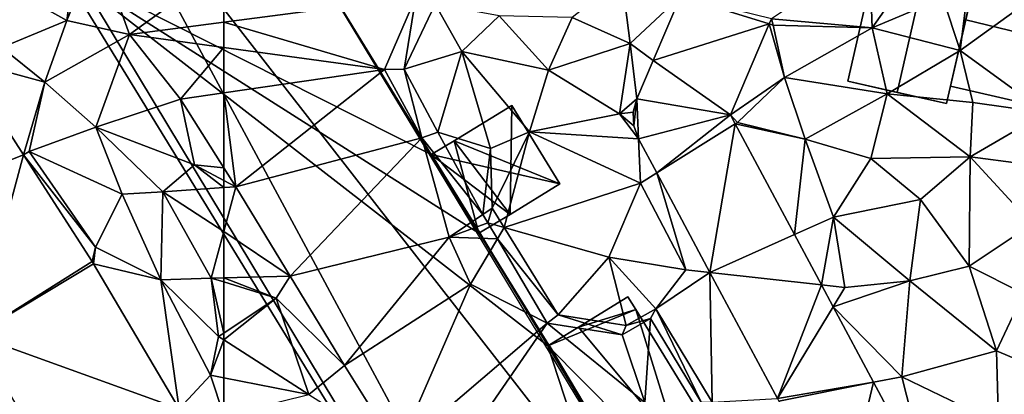
# Model space of a CAD drawing. Extents: x 572995 to 574072, y 6225980 to 6227022.
# Drawn here: x 573237 to 573301, y 6226309 to 6226334 of the extents above; entities that cross this region are included whole.
import ezdxf

# ---------------------------------------------------------------- set-up
doc = ezdxf.new("R2010")
doc.units = 0
doc.header["$MEASUREMENT"] = 0
for name, color, linetype in [('Bygninger_LOD2', 1, 'Continuous'), ('Bygninger_Projekteret', 85, 'Continuous'), ('Terraen', 33, 'Continuous'), ('Terraen_vej', 33, 'Continuous')]:
    doc.layers.add(name, color=color, linetype=linetype)

# ---------------------------------------------------------------- blocks, each defined once
blk = doc.blocks.new('1km_6226_573_UTM32_ACAD_1_FMEBLOCK25')
at = {"layer": 'Terraen', "color": 9, "true_color": 0xbbbbbb}
for points in [[(52.33, 21.11, 77.97), (54.3, 25.96, 75.6), (52.91, 25.41, 78.05)], [(52.33, 21.11, 77.97), (56.38, 20.19, 78.04), (54.3, 25.96, 75.6)], [(62.5, 24.64, 75.569), (54.3, 25.96, 75.6), (56.38, 20.19, 78.04)], [(46.81, 24.17, 77.86), (52.33, 21.11, 77.97), (52.91, 25.41, 78.05)], [(62.5, 20.995, 77.211), (62.5, 24.64, 75.569), (56.38, 20.19, 78.04)], [(48.11, 19.36, 77.74), (52.33, 21.11, 77.97), (46.81, 24.17, 77.86)], [(50.89, 17.1, 77.7), (52.33, 21.11, 77.97), (48.11, 19.36, 77.74)], [(50.89, 17.1, 77.7), (56.38, 20.19, 78.04), (52.33, 21.11, 77.97)], [(62.5, 19.354, 77.105), (62.5, 20.995, 77.211), (56.38, 20.19, 78.04)], [(50.89, 17.1, 77.7), (54.2, 14.17, 77.71), (56.38, 20.19, 78.04)], [(59.7, 16, 77.98), (56.38, 20.19, 78.04), (54.2, 14.17, 77.71)], [(62.5, 19.354, 77.105), (56.38, 20.19, 78.04), (59.7, 16, 77.98)], [(45.552, 18.545, 77.816), (50.89, 17.1, 77.7), (48.11, 19.36, 77.74)], [(62.5, 16.408, 77.458), (62.5, 19.354, 77.105), (59.7, 16, 77.98)], [(45.552, 18.545, 77.816), (49.511, 12.384, 77.666), (50.89, 17.1, 77.7)], [(49.511, 12.384, 77.666), (49.87, 12.59, 77.62), (50.89, 17.1, 77.7)], [(50.89, 17.1, 77.7), (49.87, 12.59, 77.62), (54.2, 14.17, 77.71)], [(60.6, 11.73, 77.82), (59.7, 16, 77.98), (54.2, 14.17, 77.71)], [(62.5, 11.542, 77.886), (62.5, 16.408, 77.458), (59.7, 16, 77.98)], [(62.5, 11.542, 77.886), (59.7, 16, 77.98), (60.6, 11.73, 77.82)], [(55.92, 9.83, 77.57), (54.2, 14.17, 77.71), (49.87, 12.59, 77.62)], [(55.92, 9.83, 77.57), (58.55, 9.97, 77.7), (54.2, 14.17, 77.71)], [(60.6, 11.73, 77.82), (54.2, 14.17, 77.71), (58.55, 9.97, 77.7)], [(49.511, 12.384, 77.666), (54.19, 6.37, 77.52), (49.87, 12.59, 77.62)], [(53.966, 5.453, 77.498), (54.19, 6.37, 77.52), (49.511, 12.384, 77.666)], [(55.92, 9.83, 77.57), (49.87, 12.59, 77.62), (54.19, 6.37, 77.52)], [(60.6, 11.73, 77.82), (58.55, 9.97, 77.7), (62.5, 10.246, 77.834)], [(62.5, 10.716, 77.848), (60.6, 11.73, 77.82), (62.5, 10.246, 77.834)], [(62.5, 11.542, 77.886), (60.6, 11.73, 77.82), (62.5, 10.716, 77.848)], [(62.5, 10.246, 77.834), (58.55, 9.97, 77.7), (62.5, 7.391, 77.752)], [(55.92, 9.83, 77.57), (54.19, 6.37, 77.52), (58.43, 4.25, 77.43)], [(55.92, 9.83, 77.57), (58.43, 4.25, 77.43), (58.55, 9.97, 77.7)], [(61.69, 4.37, 77.64), (58.55, 9.97, 77.7), (58.43, 4.25, 77.43)], [(58.55, 9.97, 77.7), (61.69, 4.37, 77.64), (62.5, 7.391, 77.752)], [(62.5, 7.391, 77.752), (61.69, 4.37, 77.64), (62.5, 4.389, 77.665)], [(53.966, 5.453, 77.498), (54.059, 5.302, 77.493), (54.19, 6.37, 77.52)], [(54.059, 5.302, 77.493), (58.43, 4.25, 77.43), (54.19, 6.37, 77.52)], [(54.059, 5.302, 77.493), (59.607, -4.129, 77.306), (58.43, 4.25, 77.43)], [(62.17, 0.57, 77.4), (61.69, 4.37, 77.64), (58.43, 4.25, 77.43)], [(61.65, -1.95, 77.33), (62.17, 0.57, 77.4), (58.43, 4.25, 77.43)], [(59.607, -4.129, 77.306), (61.65, -1.95, 77.33), (58.43, 4.25, 77.43)], [(62.5, 4.389, 77.665), (61.69, 4.37, 77.64), (62.5, 4.12, 77.652)], [(62.5, 4.12, 77.652), (61.69, 4.37, 77.64), (62.5, 0.791, 77.426)], [(61.69, 4.37, 77.64), (62.17, 0.57, 77.4), (62.5, 0.791, 77.426)], [(62.5, 0.358, 77.412), (62.5, 0.791, 77.426), (62.17, 0.57, 77.4)], [(62.5, 0.358, 77.412), (62.17, 0.57, 77.4), (61.65, -1.95, 77.33)], [(62.5, 0.358, 77.412), (61.65, -1.95, 77.33), (62.5, -2.115, 77.369)], [(59.607, -4.129, 77.306), (62.5, -4.552, 77.285), (61.65, -1.95, 77.33)], [(62.5, -2.115, 77.369), (61.65, -1.95, 77.33), (62.5, -4.552, 77.285)]]:
    blk.add_polyline3d(points, close=True, dxfattribs=at)
blk = doc.blocks.new('1km_6226_573_UTM32_ACAD_1_FMEBLOCK74')
at = {"layer": 'Terraen_vej', "color": 251, "true_color": 0x555555}
for points in [[(45.552, 18.545, 77.816), (40.979, 9.014, 77.643), (49.511, 12.384, 77.666)], [(49.511, 12.384, 77.666), (40.979, 9.014, 77.643), (46.346, 0.662, 77.404)], [(53.966, 5.453, 77.498), (49.511, 12.384, 77.666), (46.346, 0.662, 77.404)], [(53.966, 5.453, 77.498), (46.346, 0.662, 77.404), (54.059, 5.302, 77.493)], [(54.059, 5.302, 77.493), (46.346, 0.662, 77.404), (59.607, -4.129, 77.306)], [(59.607, -4.129, 77.306), (46.346, 0.662, 77.404), (51.931, -8.832, 77.246)]]:
    blk.add_polyline3d(points, close=True, dxfattribs=at)
blk = doc.blocks.new('1km_6226_573_UTM32_ACAD_1_FMEBLOCK124')
at = {"layer": 'Terraen_vej', "color": 251, "true_color": 0x555555}
for points in [[(-27.087, 20.89, 76.917), (-32.847, 22.677, 76.826), (-34.624, 18.507, 76.825)], [(-32.847, 22.677, 76.826), (-27.087, 20.89, 76.917), (-26.952, 21.207, 76.919)], [(-27.087, 20.89, 76.917), (-34.624, 18.507, 76.825), (-29.607, 14.976, 76.88)], [(-35.69, 16.006, 76.824), (-29.607, 14.976, 76.88), (-34.624, 18.507, 76.825)], [(-35.874, 14.255, 76.808), (-35.69, 16.006, 76.824), (-35.913, 15.144, 76.804)], [(-35.576, 13.416, 76.82), (-35.69, 16.006, 76.824), (-35.874, 14.255, 76.808)], [(-35.576, 13.416, 76.82), (-29.607, 14.976, 76.88), (-35.69, 16.006, 76.824)], [(-35.576, 13.416, 76.82), (-34.391, 11.198, 76.818), (-29.607, 14.976, 76.88)], [(-34.391, 11.198, 76.818), (-29.296, 14.395, 76.878), (-29.607, 14.976, 76.88)], [(-30.935, 4.734, 76.811), (-29.296, 14.395, 76.878), (-34.391, 11.198, 76.818)], [(-30.935, 4.734, 76.811), (-25.445, 7.19, 76.852), (-29.296, 14.395, 76.878)], [(-30.935, 4.734, 76.811), (-23.696, 3.919, 76.841), (-25.445, 7.19, 76.852)], [(-30.935, 4.734, 76.811), (-26.557, -3.456, 76.803), (-23.696, 3.919, 76.841)], [(-23.696, 3.919, 76.841), (-26.557, -3.456, 76.803), (-22.942, 2.509, 76.836)], [(-26.557, -3.456, 76.803), (-20.316, -2.405, 76.818), (-22.942, 2.509, 76.836)], [(-26.462, -3.634, 76.803), (-20.316, -2.405, 76.818), (-26.557, -3.456, 76.803)], [(-22.416, -11.204, 76.796), (-20.316, -2.405, 76.818), (-26.462, -3.634, 76.803)], [(-22.416, -11.204, 76.796), (-16.639, -9.283, 76.794), (-20.316, -2.405, 76.818)]]:
    blk.add_polyline3d(points, close=True, dxfattribs=at)
blk = doc.blocks.new('1km_6226_573_UTM32_ACAD_1_FMEBLOCK158')
at = {"layer": 'Terraen', "color": 9, "true_color": 0xbbbbbb}
for points in [[(-26.952, 21.207, 76.919), (-20.4, 20.62, 77.04), (-20.59, 25.49, 76.91)], [(-20.4, 20.62, 77.04), (-18.7, 23.08, 77.1), (-20.59, 25.49, 76.91)], [(-15.83, 22.58, 76.99), (-14.69, 19.15, 77.09), (-13.93, 25.28, 77.09)], [(-7.17, 24.61, 77.09), (-13.93, 25.28, 77.09), (-14.69, 19.15, 77.09)], [(-62.5, 20.995, 77.211), (-50.031, 22.634, 75.521), (-62.5, 24.64, 75.569)], [(-7.17, 24.61, 77.09), (-14.69, 19.15, 77.09), (-9.14, 15.11, 76.98)], [(-36.12, 19.61, 76.89), (-36.66, 23.86, 76.9), (-39.89, 21.3, 77.13)], [(-32.847, 22.677, 76.826), (-36.66, 23.86, 76.9), (-36.12, 19.61, 76.89)], [(-20.4, 20.62, 77.04), (-15.83, 22.58, 76.99), (-18.7, 23.08, 77.1)], [(-52.055, 17.928, 75.51), (-50.031, 22.634, 75.521), (-62.5, 20.995, 77.211)], [(-52.055, 17.928, 75.51), (-50.779, 17.935, 76.903), (-50.031, 22.634, 75.521)], [(-50.031, 22.634, 75.521), (-50.779, 17.935, 76.903), (-48.766, 22.176, 76.942)], [(-34.624, 18.507, 76.825), (-32.847, 22.677, 76.826), (-36.12, 19.61, 76.89)], [(-20.4, 20.62, 77.04), (-14.69, 19.15, 77.09), (-15.83, 22.58, 76.99)], [(-50.779, 17.935, 76.903), (-47.04, 19.1, 76.95), (-48.766, 22.176, 76.942)], [(-48.766, 22.176, 76.942), (-47.04, 19.1, 76.95), (-44.62, 21.41, 76.92)], [(-47.04, 19.1, 76.95), (-41.42, 17.88, 76.9), (-44.62, 21.41, 76.92)], [(-41.42, 17.88, 76.9), (-39.89, 21.3, 77.13), (-44.62, 21.41, 76.92)], [(-36.12, 19.61, 76.89), (-39.89, 21.3, 77.13), (-41.42, 17.88, 76.9)], [(-26.952, 21.207, 76.919), (-27.087, 20.89, 76.917), (-26.83, 20.81, 76.85)], [(-26.952, 21.207, 76.919), (-26.83, 20.81, 76.85), (-20.4, 20.62, 77.04)], [(-62.5, 19.354, 77.105), (-52.055, 17.928, 75.51), (-62.5, 20.995, 77.211)], [(-29.607, 14.976, 76.88), (-26.09, 17.4, 76.94), (-27.087, 20.89, 76.917)], [(-27.087, 20.89, 76.917), (-26.09, 17.4, 76.94), (-26.83, 20.81, 76.85)], [(-26.83, 20.81, 76.85), (-26.09, 17.4, 76.94), (-20.4, 20.62, 77.04)], [(-19.43, 16.33, 77.1), (-20.4, 20.62, 77.04), (-26.09, 17.4, 76.94)], [(-19.43, 16.33, 77.1), (-14.69, 19.15, 77.09), (-20.4, 20.62, 77.04)], [(-62.5, 16.408, 77.458), (-52.055, 17.928, 75.51), (-62.5, 19.354, 77.105)], [(-36.81, 15.04, 76.79), (-36.12, 19.61, 76.89), (-41.42, 17.88, 76.9)], [(-35.69, 16.006, 76.824), (-36.12, 19.61, 76.89), (-36.81, 15.04, 76.79)], [(-35.69, 16.006, 76.824), (-34.624, 18.507, 76.825), (-36.12, 19.61, 76.89)], [(-48.597, 13.854, 76.903), (-47.04, 19.1, 76.95), (-50.779, 17.935, 76.903)], [(-48.597, 13.854, 76.903), (-45.18, 12.79, 77.07), (-47.04, 19.1, 76.95)], [(-42.65, 13.87, 77.02), (-47.04, 19.1, 76.95), (-45.18, 12.79, 77.07)], [(-42.65, 13.87, 77.02), (-41.42, 17.88, 76.9), (-47.04, 19.1, 76.95)], [(-13.88, 15.78, 76.98), (-14.69, 19.15, 77.09), (-19.43, 16.33, 77.1)], [(-13.88, 15.78, 76.98), (-9.14, 15.11, 76.98), (-14.69, 19.15, 77.09)], [(-61.72, 10.3, 77.86), (-52.055, 17.928, 75.51), (-62.5, 16.408, 77.458)], [(-49.633, 13.481, 75.476), (-52.055, 17.928, 75.51), (-61.72, 10.3, 77.86)], [(-49.633, 13.481, 75.476), (-50.779, 17.935, 76.903), (-52.055, 17.928, 75.51)], [(-49.633, 13.481, 75.476), (-48.597, 13.854, 76.903), (-50.779, 17.935, 76.903)], [(-36.81, 15.04, 76.79), (-41.42, 17.88, 76.9), (-42.65, 13.87, 77.02)], [(-29.607, 14.976, 76.88), (-29.16, 14.48, 76.88), (-26.09, 17.4, 76.94)], [(-24.75, 13.39, 76.97), (-26.09, 17.4, 76.94), (-29.16, 14.48, 76.88)], [(-24.75, 13.39, 76.97), (-19.43, 16.33, 77.1), (-26.09, 17.4, 76.94)], [(-62.5, 11.542, 77.886), (-61.72, 10.3, 77.86), (-62.5, 16.408, 77.458)], [(-35.913, 15.144, 76.804), (-35.69, 16.006, 76.824), (-36.81, 15.04, 76.79)], [(-20.49, 12.13, 76.92), (-19.43, 16.33, 77.1), (-24.75, 13.39, 76.97)], [(-20.49, 12.13, 76.92), (-14.04, 12.25, 76.98), (-19.43, 16.33, 77.1)], [(-13.88, 15.78, 76.98), (-19.43, 16.33, 77.1), (-14.04, 12.25, 76.98)], [(-13.88, 15.78, 76.98), (-14.04, 12.25, 76.98), (-9.14, 15.11, 76.98)], [(-35.576, 13.416, 76.82), (-36.81, 15.04, 76.79), (-42.65, 13.87, 77.02)], [(-35.874, 14.255, 76.808), (-35.913, 15.144, 76.804), (-36.81, 15.04, 76.79)], [(-35.576, 13.416, 76.82), (-35.874, 14.255, 76.808), (-36.81, 15.04, 76.79)], [(-29.607, 14.976, 76.88), (-29.296, 14.395, 76.878), (-29.16, 14.48, 76.88)], [(-7.43, 11.37, 76.99), (-9.14, 15.11, 76.98), (-14.04, 12.25, 76.98)], [(-29.296, 14.395, 76.878), (-24.75, 13.39, 76.97), (-29.16, 14.48, 76.88)], [(-29.296, 14.395, 76.878), (-25.445, 7.19, 76.852), (-24.75, 13.39, 76.97)], [(-49.633, 13.481, 75.476), (-61.72, 10.3, 77.86), (-58.18, 4.49, 77.8)], [(-49.633, 13.481, 75.476), (-58.18, 4.49, 77.8), (-47.86, 7.02, 74.4)], [(-45.671, 8.498, 74.089), (-48.597, 13.854, 76.903), (-49.633, 13.481, 75.476)], [(-45.671, 8.498, 74.089), (-49.633, 13.481, 75.476), (-47.86, 7.02, 74.4)], [(-45.671, 8.498, 74.089), (-45.18, 12.79, 77.07), (-48.597, 13.854, 76.903)], [(-45.075, 8.911, 76.17), (-42.65, 13.87, 77.02), (-45.18, 12.79, 77.07)], [(-44.297, 7.652, 76.191), (-42.65, 13.87, 77.02), (-45.075, 8.911, 76.17)], [(-44.297, 7.652, 76.191), (-35.44, 10.54, 76.85), (-42.65, 13.87, 77.02)], [(-35.576, 13.416, 76.82), (-42.65, 13.87, 77.02), (-35.44, 10.54, 76.85)], [(-45.671, 8.498, 74.089), (-45.075, 8.911, 76.17), (-45.18, 12.79, 77.07)], [(-35.576, 13.416, 76.82), (-35.44, 10.54, 76.85), (-34.391, 11.198, 76.818)], [(-25.445, 7.19, 76.852), (-22.92, 8.32, 76.83), (-24.75, 13.39, 76.97)], [(-22.92, 8.32, 76.83), (-20.49, 12.13, 76.92), (-24.75, 13.39, 76.97)], [(-17.27, 9.47, 76.9), (-14.04, 12.25, 76.98), (-20.49, 12.13, 76.92)], [(-14.11, 5.14, 76.89), (-14.04, 12.25, 76.98), (-17.27, 9.47, 76.9)], [(-14.11, 5.14, 76.89), (-10.03, 7.87, 76.94), (-14.04, 12.25, 76.98)], [(-7.43, 11.37, 76.99), (-14.04, 12.25, 76.98), (-10.03, 7.87, 76.94)], [(-62.5, 11.542, 77.886), (-62.5, 10.716, 77.848), (-61.72, 10.3, 77.86)], [(-22.92, 8.32, 76.83), (-17.27, 9.47, 76.9), (-20.49, 12.13, 76.92)], [(-34.391, 11.198, 76.818), (-35.44, 10.54, 76.85), (-32.5, 4.91, 76.93)], [(-30.935, 4.734, 76.811), (-34.391, 11.198, 76.818), (-32.5, 4.91, 76.93)], [(-62.5, 10.716, 77.848), (-62.5, 10.246, 77.834), (-61.72, 10.3, 77.86)], [(-62.5, 10.246, 77.834), (-62.5, 7.391, 77.752), (-61.72, 10.3, 77.86)], [(-62.5, 7.391, 77.752), (-58.18, 4.49, 77.8), (-61.72, 10.3, 77.86)], [(-44.297, 7.652, 76.191), (-37.5, 5.73, 76.96), (-35.44, 10.54, 76.85)], [(-37.5, 5.73, 76.96), (-32.5, 4.91, 76.93), (-35.44, 10.54, 76.85)], [(-17.97, 4.19, 76.81), (-17.27, 9.47, 76.9), (-22.92, 8.32, 76.83)], [(-14.11, 5.14, 76.89), (-17.27, 9.47, 76.9), (-17.97, 4.19, 76.81)], [(-45.347, 7.95, 74.089), (-45.671, 8.498, 74.089), (-47.86, 7.02, 74.4)], [(-45.347, 7.95, 74.089), (-45.075, 8.911, 76.17), (-45.671, 8.498, 74.089)], [(-44.297, 7.652, 76.191), (-45.075, 8.911, 76.17), (-45.347, 7.95, 74.089)], [(-25.445, 7.19, 76.852), (-23.696, 3.919, 76.841), (-22.92, 8.32, 76.83)], [(-23.696, 3.919, 76.841), (-22.19, 3.75, 76.72), (-22.92, 8.32, 76.83)], [(-22.19, 3.75, 76.72), (-17.97, 4.19, 76.81), (-22.92, 8.32, 76.83)], [(-44.735, 6.912, 74.089), (-45.347, 7.95, 74.089), (-47.86, 7.02, 74.4)], [(-44.735, 6.912, 74.089), (-44.297, 7.652, 76.191), (-45.347, 7.95, 74.089)], [(-10.59, 3.36, 76.91), (-10.03, 7.87, 76.94), (-14.11, 5.14, 76.89)], [(-62.5, 7.391, 77.752), (-62.5, 4.389, 77.665), (-58.18, 4.49, 77.8)], [(-44.735, 6.912, 74.089), (-40.791, 1.985, 76.285), (-44.297, 7.652, 76.191)], [(-44.297, 7.652, 76.191), (-40.791, 1.985, 76.285), (-37.5, 5.73, 76.96)], [(-47.86, 7.02, 74.4), (-58.18, 4.49, 77.8), (-54.65, -1.31, 77.72)], [(-46.47, 3.98, 74.56), (-47.86, 7.02, 74.4), (-54.65, -1.31, 77.72)], [(-44.735, 6.912, 74.089), (-47.86, 7.02, 74.4), (-46.47, 3.98, 74.56)], [(-44.735, 6.912, 74.089), (-46.47, 3.98, 74.56), (-41.508, 1.441, 74.089)], [(-44.735, 6.912, 74.089), (-41.508, 1.441, 74.089), (-40.791, 1.985, 76.285)], [(-40.791, 1.985, 76.285), (-36.374, 1.287, 76.948), (-37.5, 5.73, 76.96)], [(-34.452, 2.364, 76.948), (-32.5, 4.91, 76.93), (-37.5, 5.73, 76.96)], [(-36.374, 1.287, 76.948), (-34.452, 2.364, 76.948), (-37.5, 5.73, 76.96)], [(-12.34, -0.36, 76.9), (-14.11, 5.14, 76.89), (-17.97, 4.19, 76.81)], [(-12.34, -0.36, 76.9), (-10.59, 3.36, 76.91), (-14.11, 5.14, 76.89)], [(-62.5, 4.389, 77.665), (-59.09, 3.07, 77.7), (-58.18, 4.49, 77.8)], [(-54.65, -1.31, 77.72), (-58.18, 4.49, 77.8), (-59.09, 3.07, 77.7)], [(-30.935, 4.734, 76.811), (-32.5, 4.91, 76.93), (-34.452, 2.364, 76.948)], [(-30.935, 4.734, 76.811), (-34.452, 2.364, 76.948), (-30.791, -3.694, 76.948)], [(-30.935, 4.734, 76.811), (-30.791, -3.694, 76.948), (-26.557, -3.456, 76.803)], [(-62.5, 4.389, 77.665), (-62.5, 4.12, 77.652), (-59.09, 3.07, 77.7)], [(-62.5, 4.12, 77.652), (-62.5, 0.791, 77.426), (-59.09, 3.07, 77.7)], [(-46.47, 3.98, 74.56), (-54.65, -1.31, 77.72), (-51.19, -6.85, 77.61)], [(-41.508, 1.441, 74.089), (-46.47, 3.98, 74.56), (-51.19, -6.85, 77.61)], [(-23.696, 3.919, 76.841), (-22.942, 2.509, 76.836), (-22.19, 3.75, 76.72)], [(-22.942, 2.509, 76.836), (-17.97, 4.19, 76.81), (-22.19, 3.75, 76.72)], [(-22.942, 2.509, 76.836), (-18.49, -2.04, 76.83), (-17.97, 4.19, 76.81)], [(-12.34, -0.36, 76.9), (-17.97, 4.19, 76.81), (-18.49, -2.04, 76.83)], [(-12.34, -0.36, 76.9), (-8.02, -2.2, 76.86), (-10.59, 3.36, 76.91)], [(-62.5, 0.358, 77.412), (-56.97, -3.19, 77.62), (-59.09, 3.07, 77.7)], [(-62.5, 0.358, 77.412), (-59.09, 3.07, 77.7), (-62.5, 0.791, 77.426)], [(-56.97, -3.19, 77.62), (-54.65, -1.31, 77.72), (-59.09, 3.07, 77.7)], [(-41.508, 1.441, 74.089), (-36.643, 0.684, 75.363), (-40.791, 1.985, 76.285)], [(-40.791, 1.985, 76.285), (-36.643, 0.684, 75.363), (-36.374, 1.287, 76.948)], [(-34.794, 1.741, 75.363), (-34.452, 2.364, 76.948), (-36.374, 1.287, 76.948)], [(-31.502, -3.698, 75.363), (-34.452, 2.364, 76.948), (-34.794, 1.741, 75.363)], [(-31.502, -3.698, 75.363), (-30.791, -3.694, 76.948), (-34.452, 2.364, 76.948)], [(-22.942, 2.509, 76.836), (-20.316, -2.405, 76.818), (-18.49, -2.04, 76.83)], [(-41.508, 1.441, 74.089), (-51.19, -6.85, 77.61), (-49.27, -9.85, 77.57)], [(-41.508, 1.441, 74.089), (-49.27, -9.85, 77.57), (-35.17, -3.72, 76.13)], [(-41.508, 1.441, 74.089), (-35.17, -3.72, 76.13), (-36.643, 0.684, 75.363)], [(-34.794, 1.741, 75.363), (-36.643, 0.684, 75.363), (-35.17, -3.72, 76.13)], [(-34.794, 1.741, 75.363), (-36.374, 1.287, 76.948), (-36.643, 0.684, 75.363)], [(-31.502, -3.698, 75.363), (-34.794, 1.741, 75.363), (-35.17, -3.72, 76.13)], [(-62.5, 0.358, 77.412), (-62.5, -2.115, 77.369), (-56.97, -3.19, 77.62)], [(-12.34, -0.36, 76.9), (-18.49, -2.04, 76.83), (-12.2, -5.08, 76.88)], [(-12.34, -0.36, 76.9), (-12.2, -5.08, 76.88), (-8.02, -2.2, 76.86)], [(-51.19, -6.85, 77.61), (-54.65, -1.31, 77.72), (-56.97, -3.19, 77.62)], [(-62.5, -2.115, 77.369), (-62.5, -4.552, 77.285), (-56.97, -3.19, 77.62)], [(-20.316, -2.405, 76.818), (-16.639, -9.283, 76.794), (-18.49, -2.04, 76.83)], [(-16.639, -9.283, 76.794), (-12.2, -5.08, 76.88), (-18.49, -2.04, 76.83)]]:
    blk.add_polyline3d(points, close=True, dxfattribs=at)
blk = doc.blocks.new('Projekteret_bygning_174198')
at = {"layer": 'Bygninger_Projekteret', "color": 85, "true_color": 0x5f994c}
for points in [[(1.979, -6.141, 76.79), (-4.438, -4.683, 76.79), (-1.979, 6.141, 76.79), (4.438, 4.683, 76.79)], [(-1.979, 6.141, 76.99), (-4.438, -4.683, 76.99), (-4.438, -4.683, 76.79), (-1.979, 6.141, 76.79)], [(-1.979, 6.141, 79.47), (-4.438, -4.683, 79.47), (-4.438, -4.683, 76.99), (-1.979, 6.141, 76.99)], [(-4.438, -4.683, 79.47), (-1.979, 6.141, 79.47), (1.23, 5.412, 81.52), (-1.23, -5.412, 81.52)], [(4.438, 4.683, 76.99), (4.438, 4.683, 76.79), (-1.979, 6.141, 76.79), (-1.979, 6.141, 76.99)], [(-1.979, 6.141, 76.99), (1.23, 5.412, 81.52), (4.438, 4.683, 76.99)], [(-1.979, 6.141, 79.47), (1.23, 5.412, 81.52), (-1.979, 6.141, 76.99)], [(1.979, -6.141, 79.47), (-1.23, -5.412, 81.52), (1.23, 5.412, 81.52), (4.438, 4.683, 79.47)], [(1.23, 5.412, 81.52), (4.438, 4.683, 79.47), (4.438, 4.683, 76.99)], [(1.979, -6.141, 76.79), (4.438, 4.683, 76.79), (4.438, 4.683, 76.99), (1.979, -6.141, 76.99)], [(1.979, -6.141, 76.99), (4.438, 4.683, 76.99), (4.438, 4.683, 79.47), (1.979, -6.141, 79.47)], [(-4.438, -4.683, 76.99), (1.979, -6.141, 76.99), (1.979, -6.141, 76.79), (-4.438, -4.683, 76.79)], [(-1.23, -5.412, 81.52), (-4.438, -4.683, 76.99), (1.979, -6.141, 76.99)], [(-1.23, -5.412, 81.52), (-4.438, -4.683, 79.47), (-4.438, -4.683, 76.99)], [(1.979, -6.141, 79.47), (-1.23, -5.412, 81.52), (1.979, -6.141, 76.99)]]:
    blk.add_3dface(points, dxfattribs=at)
blk = doc.blocks.new('building_17083')
at = {"layer": 'Bygninger_LOD2', "color": 16, "true_color": 0x7e0000}
for points in [[(-26.98, 35.295, 77.35), (11.81, -28.745, 77.04), (-32.16, 27.765, 77.19)], [(-32.59, 18.525, 78.04), (-33, 23.735, 77.72), (-32.16, 27.765, 77.19), (17.43, -64.565, 76.68)], [(17.43, -64.565, 76.68), (-32.16, 27.765, 77.19), (11.81, -28.745, 77.04)], [(17.43, -64.565, 76.68), (-33.16, 18.125, 78.03), (-32.59, 18.525, 78.04)], [(-33.16, 18.125, 78.03), (17.43, -64.565, 76.68), (17.43, -64.565, 85.28)], [(-33.16, 18.125, 85.25), (-33.16, 18.125, 78.03), (17.43, -64.565, 85.28)], [(-9.09, 5.945, 85.26), (-6, 0.835, 85.26), (-33.16, 18.125, 85.25)], [(-33.16, 18.125, 85.25), (-14.99, 15.595, 85.26), (-9.09, 5.945, 85.26)], [(-6, 0.835, 85.26), (-1.52, -6.475, 85.26), (-33.16, 18.125, 85.25)], [(-1.52, -6.475, 85.26), (17.43, -64.565, 85.28), (-33.16, 18.125, 85.25)], [(-9.09, 5.945, 85.26), (-15.022, 15.575, 77.254), (-14.99, 15.595, 85.26)], [(-9.081, 5.951, 77.203), (-15.022, 15.575, 77.254), (-9.09, 5.945, 85.26)], [(-7.61, 6.845, 76.92), (-3.86, 9.145, 76.97), (-0.74, 4.055, 76.92)], [(-3.86, 9.145, 76.97), (-7.61, 6.845, 76.92), (-7.61, 6.845, 85.26)], [(-3.86, 9.145, 85.26), (-3.86, 9.145, 76.97), (-7.61, 6.845, 85.26)], [(-3.86, 9.145, 85.26), (-3.97, 2.065, 85.26), (-7.61, 6.845, 85.26)], [(-0.74, 4.055, 85.26), (-3.97, 2.065, 85.26), (-3.86, 9.145, 85.26)], [(-3.86, 9.145, 85.26), (-0.74, 4.055, 85.26), (-0.74, 4.055, 76.92), (-3.86, 9.145, 76.97)], [(-9.09, 5.945, 76.96), (-7.61, 6.845, 76.92), (-0.74, 4.055, 76.92)], [(-7.61, 6.845, 85.26), (-7.61, 6.845, 76.92), (-9.09, 5.945, 76.96)], [(-7.61, 6.845, 85.26), (-9.09, 5.945, 76.96), (-9.09, 5.945, 85.26)], [(-7.61, 6.845, 85.26), (-6, 0.835, 85.26), (-9.09, 5.945, 85.26)], [(-7.61, 6.845, 85.26), (-3.97, 2.065, 85.26), (-6, 0.835, 85.26)], [(-5.944, 0.87, 77.176), (-9.09, 5.945, 76.96), (-9.081, 5.951, 77.203)], [(-9.09, 5.945, 76.96), (-0.74, 4.055, 76.92), (-3.97, 2.065, 75.86)], [(-9.09, 5.945, 76.96), (-3.97, 2.065, 75.86), (-6, 0.835, 74.76)], [(-5.944, 0.87, 77.176), (-6, 0.835, 74.76), (-9.09, 5.945, 76.96)], [(-3.97, 2.065, 85.26), (-3.97, 2.065, 75.86), (-0.74, 4.055, 76.92)], [(-0.74, 4.055, 76.92), (-0.74, 4.055, 85.26), (-3.97, 2.065, 85.26)], [(-3.97, 2.065, 85.26), (-6, 0.835, 85.26), (-3.97, 2.065, 75.86)], [(-6, 0.835, 85.26), (-6, 0.835, 74.76), (-3.97, 2.065, 75.86)], [(-1.52, -6.475, 85.26), (-5.944, 0.87, 77.176), (-6, 0.835, 85.26)], [(-1.52, -6.475, 85.26), (-1.44, -6.426, 77.137), (-5.944, 0.87, 77.176)], [(0.47, -5.265, 75.32), (3.68, -3.285, 76.96), (4.19, -4.125, 76.96)], [(3.68, -3.285, 76.96), (0.47, -5.265, 75.32), (0.47, -5.265, 85.27)], [(3.68, -3.285, 85.27), (3.68, -3.285, 76.96), (0.47, -5.265, 85.27)], [(4.19, -4.125, 85.27), (0.47, -5.265, 85.27), (3.68, -3.285, 85.27)], [(4.19, -4.125, 76.96), (3.68, -3.285, 85.27), (4.19, -4.125, 85.27)], [(3.68, -3.285, 85.27), (4.19, -4.125, 76.96), (3.68, -3.285, 76.96)], [(-1.52, -6.475, 85.26), (4.19, -4.125, 85.27), (11.81, -28.745, 85.27)], [(0.47, -5.265, 85.27), (4.19, -4.125, 85.27), (-1.52, -6.475, 85.26)], [(0.47, -5.265, 75.32), (4.19, -4.125, 76.96), (17.23, -25.435, 76.91)], [(4.19, -4.125, 85.27), (17.23, -25.435, 85.28), (4.19, -4.125, 76.96)], [(17.23, -25.435, 85.28), (17.23, -25.435, 76.91), (4.19, -4.125, 76.96)], [(17.23, -25.435, 85.28), (11.81, -28.745, 85.27), (4.19, -4.125, 85.27)], [(-1.52, -6.475, 74.77), (0.47, -5.265, 75.32), (17.23, -25.435, 76.91)], [(0.47, -5.265, 75.32), (-1.52, -6.475, 74.77), (-1.52, -6.475, 85.26)], [(0.47, -5.265, 85.27), (0.47, -5.265, 75.32), (-1.52, -6.475, 85.26)], [(11.81, -28.745, 77.04), (-1.52, -6.475, 74.77), (-1.44, -6.426, 77.137)], [(-1.52, -6.475, 74.77), (17.23, -25.435, 76.91), (11.81, -28.745, 77.04)], [(-1.52, -6.475, 85.26), (11.81, -28.745, 85.27), (17.43, -64.565, 85.28)]]:
    blk.add_3dface(points, dxfattribs=at)
blk = doc.blocks.new('building_103760')
at = {"layer": 'Bygninger_LOD2', "color": 16, "true_color": 0x7e0000}
for points in [[(8.045, 2.61, 76.94), (6.085, -5.87, 76.9), (-8.045, -2.62, 76.97), (-6.105, 5.87, 77.09)], [(-7.065, 1.69, 81.56), (-6.105, 5.87, 77.09), (-8.045, -2.62, 76.97)], [(-6.105, 5.87, 79.57), (-6.105, 5.87, 77.09), (-7.065, 1.69, 81.56)], [(8.045, 2.61, 79.46), (7.045, -1.73, 81.53), (-7.065, 1.69, 81.56), (-6.105, 5.87, 79.57)], [(8.045, 2.61, 76.94), (-6.105, 5.87, 77.09), (-6.105, 5.87, 79.57), (8.045, 2.61, 79.46)], [(6.085, -5.87, 76.9), (8.045, 2.61, 76.94), (7.045, -1.73, 81.53)], [(8.045, 2.61, 76.94), (8.045, 2.61, 79.46), (7.045, -1.73, 81.53)], [(-7.065, 1.69, 81.56), (-8.045, -2.62, 76.97), (-8.045, -2.62, 79.47)], [(7.045, -1.73, 81.53), (6.085, -5.87, 79.52), (-8.045, -2.62, 79.47), (-7.065, 1.69, 81.56)], [(6.085, -5.87, 76.9), (7.045, -1.73, 81.53), (6.085, -5.87, 79.52)], [(6.085, -5.87, 79.52), (-8.045, -2.62, 79.47), (-8.045, -2.62, 76.97), (6.085, -5.87, 76.9)]]:
    blk.add_3dface(points, dxfattribs=at)

msp = doc.modelspace()

# ---------------------------------------------------------------- block references
at = {"layer": 'Bygninger_LOD2', "color": 16, "true_color": 0x7e0000}
for name, p in [('building_17083', (573272.56, 6226318.945)), ('building_103760', (573305.225, 6226331.95))]:
    msp.add_blockref(name, p, dxfattribs=at)
at = {"layer": 'Bygninger_Projekteret', "color": 85, "true_color": 0x5f994c}
msp.add_blockref('Projekteret_bygning_174198', (573294.947, 6226334.343), dxfattribs=at)
at = {"layer": 'Terraen', "color": 9, "true_color": 0xbbbbbb}
for name, p in [('1km_6226_573_UTM32_ACAD_1_FMEBLOCK25', (573187.5, 6226312.5)), ('1km_6226_573_UTM32_ACAD_1_FMEBLOCK158', (573312.5, 6226312.5))]:
    msp.add_blockref(name, p, dxfattribs=at)
at = {"layer": 'Terraen_vej', "color": 251, "true_color": 0x555555}
for name, p in [('1km_6226_573_UTM32_ACAD_1_FMEBLOCK74', (573187.5, 6226312.5)), ('1km_6226_573_UTM32_ACAD_1_FMEBLOCK124', (573312.5, 6226312.5))]:
    msp.add_blockref(name, p, dxfattribs=at)

doc.saveas('drawing.dxf')
